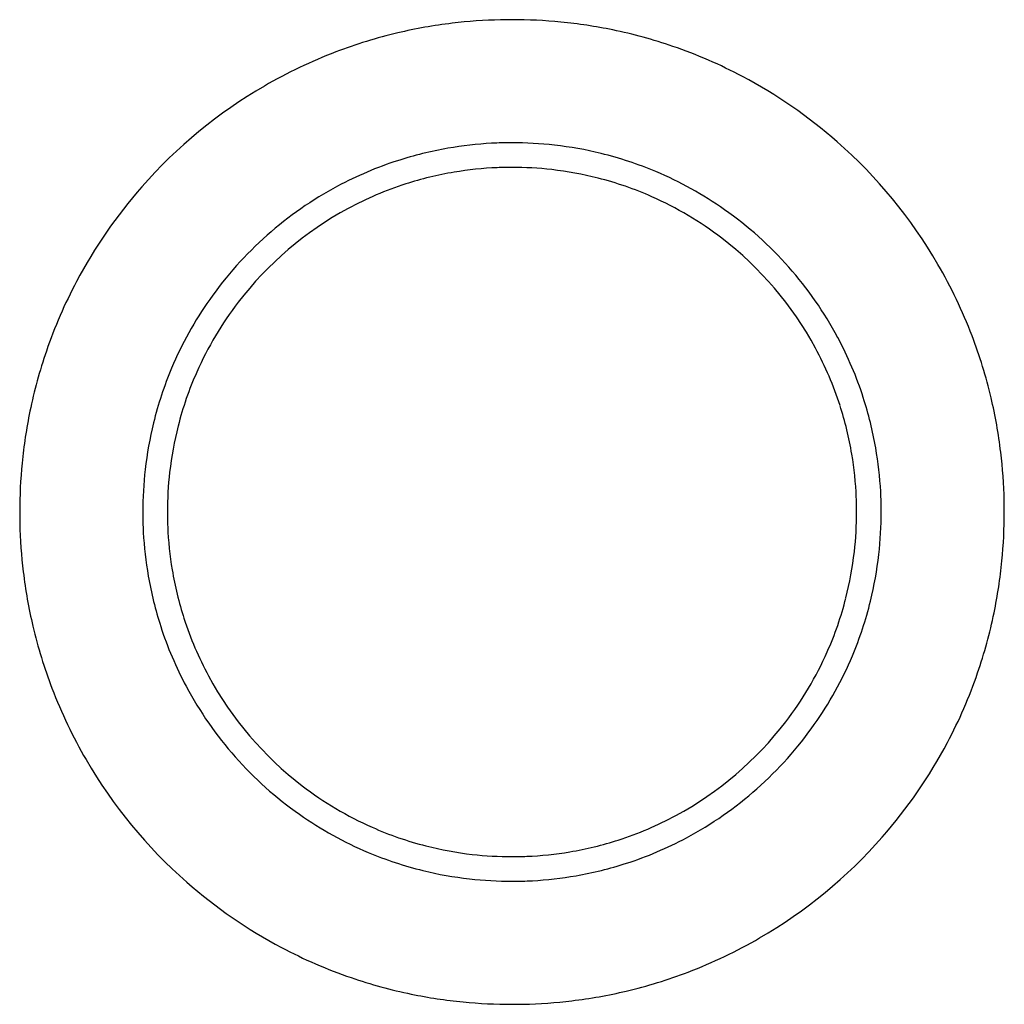
# Model space of a CAD drawing. Extents: x 14.9 to 64.5, y -14.9 to 34.7.
import ezdxf

# ---------------------------------------------------------------- set-up
doc = ezdxf.new("R2010")
doc.units = 0
doc.layers.add('DEFAULT_255_2_778', color=255, linetype='CONTINUOUS')

msp = doc.modelspace()

# ---------------------------------------------------------------- linework, layer by layer
for centre, radius, start, end in [((39.633, 9.881), 24.843, 96.8502, 103.2606), ((39.676, 9.514), 25.212, 91.2775, 96.8489), ((39.687, 9.193), 25.534, 89.9994, 91.2858), ((39.692, 9.404), 25.323, 84.4244, 90.0099), ((39.731, 9.813), 24.911, 78.3513, 84.4225), ((39.591, 10.061), 24.658, 103.263, 110.8653), ((39.776, 10.036), 24.685, 71.045, 78.3495), ((39.789, 10.077), 24.642, 62.1311, 71.0416), ((39.592, 10.064), 24.655, 110.8689, 120.1451), ((39.734, 9.978), 24.755, 48.7041, 62.1258), ((39.665, 9.945), 24.795, 120.1528, 138.7148), ((39.668, 9.746), 18.779, 93.0687, 99.8304), ((39.686, 9.445), 19.08, 89.9968, 93.0764), ((39.692, 9.562), 18.963, 83.5274, 90.013), ((39.728, 9.893), 18.631, 76.1936, 83.5247), ((39.71, 9.944), 24.795, 30.1528, 48.7148), ((39.627, 9.984), 18.537, 99.8331, 107.9134), ((39.762, 10.034), 18.485, 67.1615, 76.19), ((39.611, 10.039), 18.481, 107.9183, 118.11), ((39.692, 9.586), 17.699, 83.5274, 90.013), ((39.632, 9.976), 17.305, 99.514, 107.8417), ((39.672, 9.733), 17.551, 92.3721, 99.5105), ((39.687, 9.453), 17.833, 89.998, 92.3829), ((39.727, 9.901), 17.382, 75.6971, 83.5257), ((39.747, 10.005), 18.518, 54.8886, 67.1551), ((39.631, 9.968), 24.755, 138.7041, 152.1258), ((39.671, 9.937), 18.598, 118.1259, 144.8947), ((39.617, 10.03), 17.249, 107.8471, 118.3421), ((39.758, 10.03), 17.25, 66.136, 75.6925), ((39.737, 9.988), 17.297, 52.539, 66.1285), ((39.672, 9.937), 17.357, 118.3561, 142.5497), ((39.703, 9.938), 18.598, 28.1259, 54.8947), ((39.703, 9.938), 17.357, 28.3561, 52.5498), ((39.83, 10.017), 24.655, 20.8689, 30.145), ((39.533, 10.023), 24.642, 152.1311, 161.0416), ((39.604, 9.982), 18.518, 144.8886, 157.1551), ((39.622, 9.971), 17.297, 142.539, 156.1285), ((39.804, 9.998), 18.481, 17.9183, 28.11), ((39.827, 10.018), 24.658, 13.263, 20.8653), ((39.574, 10.01), 24.685, 161.045, 168.3495), ((39.796, 9.993), 17.249, 17.8471, 28.3421), ((39.575, 9.996), 18.485, 157.1615, 166.19), ((39.58, 9.992), 17.25, 156.136, 165.6925), ((39.75, 9.982), 18.537, 9.8331, 17.9134), ((39.646, 9.976), 24.843, 6.8502, 13.2606), ((39.796, 9.965), 24.911, 168.3513, 174.4225), ((39.742, 9.977), 17.305, 9.514, 17.8417), ((39.717, 9.963), 18.631, 166.1936, 173.5247), ((39.708, 9.961), 17.382, 165.6971, 173.5257), ((39.511, 9.942), 18.779, 3.0686, 9.8304), ((39.28, 9.933), 25.212, 1.2775, 6.8489), ((39.499, 9.937), 17.551, 2.3721, 9.5105), ((40.206, 9.926), 25.323, 174.4244, 180.0099), ((40.047, 9.926), 18.963, 173.5274, 180.013), ((40.023, 9.926), 17.699, 173.5274, 180.013), ((39.211, 9.923), 19.08, 359.9968, 3.0764), ((39.218, 9.922), 17.833, 359.998, 2.3829), ((38.958, 9.922), 25.534, 359.9994, 1.2858), ((40.417, 9.922), 25.534, 179.9994, 181.2858), ((40.164, 9.921), 19.08, 179.9968, 183.0764), ((40.157, 9.921), 17.833, 179.998, 182.3829), ((39.352, 9.918), 17.699, 353.5274, 0.013), ((39.328, 9.918), 18.963, 353.5274, 0.013), ((39.169, 9.917), 25.323, 354.4244, 0.0099), ((40.095, 9.911), 25.212, 181.2775, 186.8489), ((39.876, 9.906), 17.551, 182.3721, 189.5105), ((39.864, 9.902), 18.779, 183.0687, 189.8304), ((39.667, 9.883), 17.382, 345.6971, 353.5257), ((39.658, 9.881), 18.631, 346.1936, 353.5247), ((39.579, 9.878), 24.911, 348.3513, 354.4225), ((39.633, 9.867), 17.305, 189.514, 197.8417), ((39.729, 9.867), 24.843, 186.8502, 193.2606), ((39.625, 9.862), 18.537, 189.8331, 197.9134), ((39.795, 9.851), 17.25, 336.136, 345.6924), ((39.8, 9.847), 18.485, 337.1615, 346.19), ((39.579, 9.851), 17.249, 197.8471, 208.3421), ((39.801, 9.833), 24.685, 341.045, 348.3495), ((39.548, 9.826), 24.658, 193.263, 200.8653), ((39.571, 9.846), 18.481, 197.9183, 208.11), ((39.753, 9.873), 17.297, 322.539, 336.1285), ((39.771, 9.862), 18.518, 324.8886, 337.1552), ((39.672, 9.906), 17.357, 208.3561, 232.5497), ((39.842, 9.821), 24.642, 332.1311, 341.0416), ((39.545, 9.826), 24.655, 200.8689, 210.1451), ((39.672, 9.906), 18.598, 208.1259, 234.8947), ((39.703, 9.907), 17.357, 298.3561, 322.5497), ((39.704, 9.907), 18.598, 298.1259, 324.8947), ((39.744, 9.876), 24.755, 318.7041, 332.1258), ((39.665, 9.9), 24.795, 210.1528, 228.7148), ((39.638, 9.856), 17.297, 232.539, 246.1285), ((39.628, 9.839), 18.518, 234.8886, 247.1551), ((39.758, 9.813), 17.249, 287.8471, 298.3421), ((39.617, 9.814), 17.25, 246.136, 255.6924), ((39.648, 9.942), 17.382, 255.6971, 263.5257), ((39.743, 9.867), 17.305, 279.514, 287.8417), ((39.764, 9.805), 18.481, 287.9183, 298.11), ((39.71, 9.899), 24.795, 300.1528, 318.7148), ((39.613, 9.81), 18.485, 247.1615, 256.19), ((39.683, 10.258), 17.699, 263.5274, 270.013), ((39.688, 10.391), 17.833, 269.998, 272.3829), ((39.703, 10.11), 17.551, 272.3721, 279.5105), ((39.748, 9.86), 18.537, 279.8331, 287.9134), ((39.647, 9.951), 18.631, 256.1936, 263.5247), ((39.707, 10.098), 18.779, 273.0687, 279.8304), ((39.641, 9.866), 24.755, 228.7041, 242.1258), ((39.683, 10.282), 18.963, 263.5274, 270.013), ((39.689, 10.398), 19.08, 269.9968, 273.0764), ((39.783, 9.78), 24.655, 290.8689, 300.145), ((39.586, 9.767), 24.642, 242.1311, 251.0416), ((39.784, 9.783), 24.658, 283.263, 290.8653), ((39.599, 9.808), 24.685, 251.045, 258.3495), ((39.644, 10.03), 24.911, 258.3513, 264.4225), ((39.742, 9.963), 24.843, 276.8502, 283.2606), ((39.683, 10.44), 25.323, 264.4244, 270.0099), ((39.688, 10.651), 25.534, 269.9994, 271.2858), ((39.699, 10.329), 25.212, 271.2775, 276.8489)]:
    msp.add_arc(centre, radius, start, end)
at = {"layer": 'DEFAULT_255_2_778'}
for p, q in [((14.883, 9.922), (14.883, 9.922)), ((21.084, 9.922), (21.084, 9.922)), ((22.324, 9.922), (22.324, 9.922))]:
    msp.add_line(p, q, dxfattribs=at)

doc.saveas('drawing.dxf')
